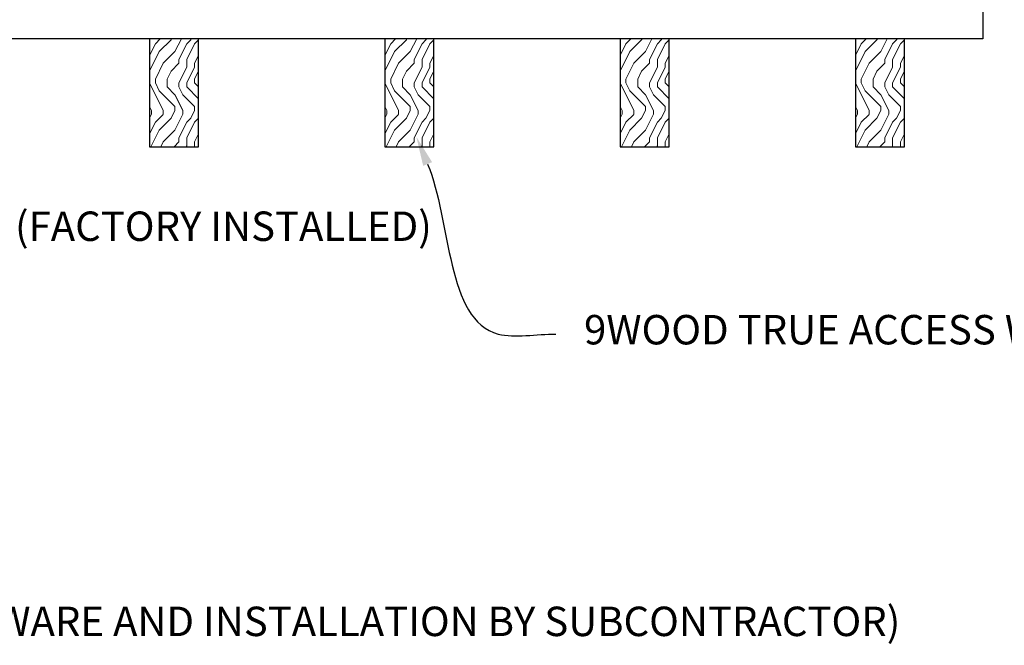
# Model space of a CAD drawing. Units: inches. Extents: x 0 to 1728, y 0 to 2429.
# Drawn here: x 1509 to 1521, y 393 to 401 of the extents above; entities that cross this region are included whole.
import ezdxf
from ezdxf import colors
from ezdxf.entities.mleader import LeaderData, LeaderLine
from ezdxf.math import Vec2, Vec3

# ---------------------------------------------------------------- set-up
doc = ezdxf.new("R2010")
doc.units = ezdxf.units.IN
doc.header["$MEASUREMENT"] = 0
for name, color, linetype, lineweight in [('Z-ANNO-NOTE', 7, 'Continuous', 35), ('Z-CLNG-WOOD', 5, 'Continuous', 25), ('Z-CLNG-WOOD-BCKR', 40, 'Continuous', 25), ('Z-CLNG-WOOD-PATT', 2, 'Continuous', 15)]:
    doc.layers.add(name, color=color, linetype=linetype, lineweight=lineweight)
doc.styles.add('1-4', font='arial.ttf', dxfattribs={"height": 0.375})

msp = doc.modelspace()

# ---------------------------------------------------------------- hatches: boundary and pattern name
at = {"layer": 'Z-CLNG-WOOD-PATT'}
h = msp.add_hatch(dxfattribs=at)
h.set_pattern_fill('ENDGRAIN', color=256, angle=90)
h.set_pattern_definition([(90, (1416.7921, -1231.2952), (-1, 1), [0.05, -0.95]), (90, (1416.6921, -1231.9952), (-1, 1), [0.1, -0.9]), (90, (1416.6421, -1231.3452), (-1, 1), [0.05, -0.95]), (90, (1416.5421, -1231.9452), (-1, 1), [0.05, -0.95]), (90, (1416.4921, -1231.3452), (-1, 1), [0.05, -0.95]), (90, (1416.4421, -1231.8952), (-1, 1), [0.05, -0.95]), (90, (1416.3921, -1231.3452), (-1, 1), [0.05, -0.95]), (90, (1416.2921, -1231.8952), (-1, 1), [0.05, -0.55, 0.05, -0.35]), (90, (1416.1921, -1231.8952), (-1, 1), [0.1, -0.5, 0.05, -0.35]), (90, (1416.0421, -1231.9452), (-1, 1), [0.05, -0.15, 0.05, -0.4, 0.05, -0.3]), (90, (1415.9421, -1231.9952), (-1, 1), [0.05, -0.2, 0.1, -0.65]), (90, (1415.8921, -1231.3452), (-1, 1), [0.05, -0.95]), (90, (1415.8421, -1231.9952), (-1, 1), [0.05, -0.25, 0.05, -0.65]), (135, (1416.7921, -1232.0952), (-1, -3e-17), [0.141421, -1.27279256]), (135, (1416.7921, -1231.2452), (-1, -3e-17), [0.2828427, -1.13137086]), (135, (1416.2921, -1231.2452), (-1, -3e-17), [0.07071, -1.34350356]), (135, (1416.1921, -1232.0952), (-1, -3e-17), [0.212132, -1.20208156]), (135, (1416.1921, -1231.2452), (-1, -3e-17), [0.3535534, -1.06066016]), (135, (1416.0421, -1231.2452), (-1, -3e-17), [0.212132, -1.20208156]), (45, (1415.9421, -1231.4452), (8e-17, 1), [0.07071, -1.34350356]), (45, (1416.7421, -1231.7952), (8e-17, 1), [0.141421, -1.27279256]), (45, (1416.3421, -1231.7452), (8e-17, 1), [0.141421, -1.27279256]), (45, (1416.5421, -1231.4452), (8e-17, 1), [0.141421, -1.27279256]), (45, (1416.1421, -1231.4952), (8e-17, 1), [0.141421, -1.27279256]), (45, (1416.0421, -1231.4452), (8e-17, 1), [0.212132, -1.20208156]), (45, (1416.6421, -1231.6952), (8e-17, 1), [0.212132, -1.20208156]), (45, (1416.5921, -1231.5452), (8e-17, 1), [0.212132, -1.20208156]), (45, (1416.2421, -1231.6952), (8e-17, 1), [0.212132, -1.20208156]), (45, (1416.1921, -1231.5952), (8e-17, 1), [0.212132, -1.20208156]), (116.56505, (1416.5921, -1232.04517), (-4e-10, 1), [0.1118034, -2.1242646]), (116.56505, (1416.6421, -1231.29517), (-4e-10, 1), [0.4472136, -1.7888544]), (116.56505, (1416.4921, -1231.29517), (-4e-10, 1), [0.4472136, -1.7888544]), (116.56505, (1416.3921, -1231.29517), (-4e-10, 1), [0.447214, -0.67, 0.22361, -0.89524398]), (116.56505, (1416.2421, -1231.19517), (-4e-10, 1), [0.1118034, -2.1242646]), (116.56505, (1415.8921, -1232.09517), (-4e-10, 1), [0.1118034, -2.1242646]), (116.56505, (1415.8921, -1231.29517), (-4e-10, 1), [0.2236068, -2.0124612]), (63.43495, (1416.7921, -1231.54517), (4e-10, 1), [0.2236068, -2.0124612]), (63.43495, (1416.5421, -1231.89517), (4e-10, 1), [0.2236068, -2.0124612]), (63.43495, (1416.6921, -1231.89517), (4e-10, 1), [0.1118034, -2.1242612]), (63.43495, (1416.4421, -1231.84517), (4e-10, 1), [0.3354102, -1.9006578]), (63.43495, (1416.4421, -1231.64517), (4e-10, 1), [0.2236068, -2.0124612]), (63.43495, (1416.3921, -1231.54517), (4e-10, 1), [0.2236068, -2.0124612]), (63.43495, (1416.2921, -1231.84517), (4e-10, 1), [0.1118034, -2.1242612]), (63.43495, (1416.1921, -1231.79517), (4e-10, 1), [0.1118034, -2.1242612]), (63.43495, (1415.9921, -1231.39517), (4e-10, 1), [0.1118034, -2.1242612]), (63.43495, (1416.3421, -1231.44517), (4e-10, 1), [0.1118034, -2.1242612]), (63.43495, (1416.0421, -1231.89517), (4e-10, 1), [0.3354102, -1.9006578]), (63.43495, (1415.9421, -1231.94517), (4e-10, 1), [0.2236068, -2.0124612]), (63.43495, (1416.2421, -1231.39517), (4e-10, 1), [0.1118, -1.0062, 0.1118, -1.00626798]), (63.43495, (1416.0421, -1231.69517), (4e-10, 1), [0.2236068, -2.0124612]), (63.43495, (1415.9421, -1231.64517), (4e-10, 1), [0.2236068, -2.0124612]), (63.43495, (1415.8421, -1231.94517), (4e-10, 1), [0.2236068, -2.0124612]), (63.43495, (1415.8421, -1231.64517), (4e-10, 1), [0.2236068, -2.0124612])])
h.paths.add_polyline_path([(1510.468255, 399.243229), (1511.093255, 399.243229), (1511.093255, 400.618229), (1510.468255, 400.618229)])
h = msp.add_hatch(dxfattribs=at)
h.set_pattern_fill('ENDGRAIN', color=256, angle=90)
h.set_pattern_definition([(90, (1419.7921, -1231.2952), (-1, 1), [0.05, -0.95]), (90, (1419.6921, -1231.9952), (-1, 1), [0.1, -0.9]), (90, (1419.6421, -1231.3452), (-1, 1), [0.05, -0.95]), (90, (1419.5421, -1231.9452), (-1, 1), [0.05, -0.95]), (90, (1419.4921, -1231.3452), (-1, 1), [0.05, -0.95]), (90, (1419.4421, -1231.8952), (-1, 1), [0.05, -0.95]), (90, (1419.3921, -1231.3452), (-1, 1), [0.05, -0.95]), (90, (1419.2921, -1231.8952), (-1, 1), [0.05, -0.55, 0.05, -0.35]), (90, (1419.1921, -1231.8952), (-1, 1), [0.1, -0.5, 0.05, -0.35]), (90, (1419.0421, -1231.9452), (-1, 1), [0.05, -0.15, 0.05, -0.4, 0.05, -0.3]), (90, (1418.9421, -1231.9952), (-1, 1), [0.05, -0.2, 0.1, -0.65]), (90, (1418.8921, -1231.3452), (-1, 1), [0.05, -0.95]), (90, (1418.8421, -1231.9952), (-1, 1), [0.05, -0.25, 0.05, -0.65]), (135, (1419.7921, -1232.0952), (-1, -3e-17), [0.141421, -1.27279256]), (135, (1419.7921, -1231.2452), (-1, -3e-17), [0.2828427, -1.13137086]), (135, (1419.2921, -1231.2452), (-1, -3e-17), [0.07071, -1.34350356]), (135, (1419.1921, -1232.0952), (-1, -3e-17), [0.212132, -1.20208156]), (135, (1419.1921, -1231.2452), (-1, -3e-17), [0.3535534, -1.06066016]), (135, (1419.0421, -1231.2452), (-1, -3e-17), [0.212132, -1.20208156]), (45, (1418.9421, -1231.4452), (8e-17, 1), [0.07071, -1.34350356]), (45, (1419.7421, -1231.7952), (8e-17, 1), [0.141421, -1.27279256]), (45, (1419.3421, -1231.7452), (8e-17, 1), [0.141421, -1.27279256]), (45, (1419.5421, -1231.4452), (8e-17, 1), [0.141421, -1.27279256]), (45, (1419.1421, -1231.4952), (8e-17, 1), [0.141421, -1.27279256]), (45, (1419.0421, -1231.4452), (8e-17, 1), [0.212132, -1.20208156]), (45, (1419.6421, -1231.6952), (8e-17, 1), [0.212132, -1.20208156]), (45, (1419.5921, -1231.5452), (8e-17, 1), [0.212132, -1.20208156]), (45, (1419.2421, -1231.6952), (8e-17, 1), [0.212132, -1.20208156]), (45, (1419.1921, -1231.5952), (8e-17, 1), [0.212132, -1.20208156]), (116.56505, (1419.5921, -1232.04517), (-4e-10, 1), [0.1118034, -2.1242646]), (116.56505, (1419.6421, -1231.29517), (-4e-10, 1), [0.4472136, -1.7888544]), (116.56505, (1419.4921, -1231.29517), (-4e-10, 1), [0.4472136, -1.7888544]), (116.56505, (1419.3921, -1231.29517), (-4e-10, 1), [0.447214, -0.67, 0.22361, -0.89524398]), (116.56505, (1419.2421, -1231.19517), (-4e-10, 1), [0.1118034, -2.1242646]), (116.56505, (1418.8921, -1232.09517), (-4e-10, 1), [0.1118034, -2.1242646]), (116.56505, (1418.8921, -1231.29517), (-4e-10, 1), [0.2236068, -2.0124612]), (63.43495, (1419.7921, -1231.54517), (4e-10, 1), [0.2236068, -2.0124612]), (63.43495, (1419.5421, -1231.89517), (4e-10, 1), [0.2236068, -2.0124612]), (63.43495, (1419.6921, -1231.89517), (4e-10, 1), [0.1118034, -2.1242612]), (63.43495, (1419.4421, -1231.84517), (4e-10, 1), [0.3354102, -1.9006578]), (63.43495, (1419.4421, -1231.64517), (4e-10, 1), [0.2236068, -2.0124612]), (63.43495, (1419.3921, -1231.54517), (4e-10, 1), [0.2236068, -2.0124612]), (63.43495, (1419.2921, -1231.84517), (4e-10, 1), [0.1118034, -2.1242612]), (63.43495, (1419.1921, -1231.79517), (4e-10, 1), [0.1118034, -2.1242612]), (63.43495, (1418.9921, -1231.39517), (4e-10, 1), [0.1118034, -2.1242612]), (63.43495, (1419.3421, -1231.44517), (4e-10, 1), [0.1118034, -2.1242612]), (63.43495, (1419.0421, -1231.89517), (4e-10, 1), [0.3354102, -1.9006578]), (63.43495, (1418.9421, -1231.94517), (4e-10, 1), [0.2236068, -2.0124612]), (63.43495, (1419.2421, -1231.39517), (4e-10, 1), [0.1118, -1.0062, 0.1118, -1.00626798]), (63.43495, (1419.0421, -1231.69517), (4e-10, 1), [0.2236068, -2.0124612]), (63.43495, (1418.9421, -1231.64517), (4e-10, 1), [0.2236068, -2.0124612]), (63.43495, (1418.8421, -1231.94517), (4e-10, 1), [0.2236068, -2.0124612]), (63.43495, (1418.8421, -1231.64517), (4e-10, 1), [0.2236068, -2.0124612])])
h.paths.add_polyline_path([(1513.468255, 399.243229), (1514.093255, 399.243229), (1514.093255, 400.618229), (1513.468255, 400.618229)])
h = msp.add_hatch(dxfattribs=at)
h.set_pattern_fill('ENDGRAIN', color=256, angle=90)
h.set_pattern_definition([(90, (1422.7921, -1231.2952), (-1, 1), [0.05, -0.95]), (90, (1422.6921, -1231.9952), (-1, 1), [0.1, -0.9]), (90, (1422.6421, -1231.3452), (-1, 1), [0.05, -0.95]), (90, (1422.5421, -1231.9452), (-1, 1), [0.05, -0.95]), (90, (1422.4921, -1231.3452), (-1, 1), [0.05, -0.95]), (90, (1422.4421, -1231.8952), (-1, 1), [0.05, -0.95]), (90, (1422.3921, -1231.3452), (-1, 1), [0.05, -0.95]), (90, (1422.2921, -1231.8952), (-1, 1), [0.05, -0.55, 0.05, -0.35]), (90, (1422.1921, -1231.8952), (-1, 1), [0.1, -0.5, 0.05, -0.35]), (90, (1422.0421, -1231.9452), (-1, 1), [0.05, -0.15, 0.05, -0.4, 0.05, -0.3]), (90, (1421.9421, -1231.9952), (-1, 1), [0.05, -0.2, 0.1, -0.65]), (90, (1421.8921, -1231.3452), (-1, 1), [0.05, -0.95]), (90, (1421.8421, -1231.9952), (-1, 1), [0.05, -0.25, 0.05, -0.65]), (135, (1422.7921, -1232.0952), (-1, -3e-17), [0.141421, -1.27279256]), (135, (1422.7921, -1231.2452), (-1, -3e-17), [0.2828427, -1.13137086]), (135, (1422.2921, -1231.2452), (-1, -3e-17), [0.07071, -1.34350356]), (135, (1422.1921, -1232.0952), (-1, -3e-17), [0.212132, -1.20208156]), (135, (1422.1921, -1231.2452), (-1, -3e-17), [0.3535534, -1.06066016]), (135, (1422.0421, -1231.2452), (-1, -3e-17), [0.212132, -1.20208156]), (45, (1421.9421, -1231.4452), (8e-17, 1), [0.07071, -1.34350356]), (45, (1422.7421, -1231.7952), (8e-17, 1), [0.141421, -1.27279256]), (45, (1422.3421, -1231.7452), (8e-17, 1), [0.141421, -1.27279256]), (45, (1422.5421, -1231.4452), (8e-17, 1), [0.141421, -1.27279256]), (45, (1422.1421, -1231.4952), (8e-17, 1), [0.141421, -1.27279256]), (45, (1422.0421, -1231.4452), (8e-17, 1), [0.212132, -1.20208156]), (45, (1422.6421, -1231.6952), (8e-17, 1), [0.212132, -1.20208156]), (45, (1422.5921, -1231.5452), (8e-17, 1), [0.212132, -1.20208156]), (45, (1422.2421, -1231.6952), (8e-17, 1), [0.212132, -1.20208156]), (45, (1422.1921, -1231.5952), (8e-17, 1), [0.212132, -1.20208156]), (116.56505, (1422.5921, -1232.04517), (-4e-10, 1), [0.1118034, -2.1242646]), (116.56505, (1422.6421, -1231.29517), (-4e-10, 1), [0.4472136, -1.7888544]), (116.56505, (1422.4921, -1231.29517), (-4e-10, 1), [0.4472136, -1.7888544]), (116.56505, (1422.3921, -1231.29517), (-4e-10, 1), [0.447214, -0.67, 0.22361, -0.89524398]), (116.56505, (1422.2421, -1231.19517), (-4e-10, 1), [0.1118034, -2.1242646]), (116.56505, (1421.8921, -1232.09517), (-4e-10, 1), [0.1118034, -2.1242646]), (116.56505, (1421.8921, -1231.29517), (-4e-10, 1), [0.2236068, -2.0124612]), (63.43495, (1422.7921, -1231.54517), (4e-10, 1), [0.2236068, -2.0124612]), (63.43495, (1422.5421, -1231.89517), (4e-10, 1), [0.2236068, -2.0124612]), (63.43495, (1422.6921, -1231.89517), (4e-10, 1), [0.1118034, -2.1242612]), (63.43495, (1422.4421, -1231.84517), (4e-10, 1), [0.3354102, -1.9006578]), (63.43495, (1422.4421, -1231.64517), (4e-10, 1), [0.2236068, -2.0124612]), (63.43495, (1422.3921, -1231.54517), (4e-10, 1), [0.2236068, -2.0124612]), (63.43495, (1422.2921, -1231.84517), (4e-10, 1), [0.1118034, -2.1242612]), (63.43495, (1422.1921, -1231.79517), (4e-10, 1), [0.1118034, -2.1242612]), (63.43495, (1421.9921, -1231.39517), (4e-10, 1), [0.1118034, -2.1242612]), (63.43495, (1422.3421, -1231.44517), (4e-10, 1), [0.1118034, -2.1242612]), (63.43495, (1422.0421, -1231.89517), (4e-10, 1), [0.3354102, -1.9006578]), (63.43495, (1421.9421, -1231.94517), (4e-10, 1), [0.2236068, -2.0124612]), (63.43495, (1422.2421, -1231.39517), (4e-10, 1), [0.1118, -1.0062, 0.1118, -1.00626798]), (63.43495, (1422.0421, -1231.69517), (4e-10, 1), [0.2236068, -2.0124612]), (63.43495, (1421.9421, -1231.64517), (4e-10, 1), [0.2236068, -2.0124612]), (63.43495, (1421.8421, -1231.94517), (4e-10, 1), [0.2236068, -2.0124612]), (63.43495, (1421.8421, -1231.64517), (4e-10, 1), [0.2236068, -2.0124612])])
h.paths.add_polyline_path([(1516.468255, 399.243229), (1517.093255, 399.243229), (1517.093255, 400.618229), (1516.468255, 400.618229)])
h = msp.add_hatch(dxfattribs=at)
h.set_pattern_fill('ENDGRAIN', color=256, angle=90)
h.set_pattern_definition([(90, (1425.7921, -1231.2952), (-1, 1), [0.05, -0.95]), (90, (1425.6921, -1231.9952), (-1, 1), [0.1, -0.9]), (90, (1425.6421, -1231.3452), (-1, 1), [0.05, -0.95]), (90, (1425.5421, -1231.9452), (-1, 1), [0.05, -0.95]), (90, (1425.4921, -1231.3452), (-1, 1), [0.05, -0.95]), (90, (1425.4421, -1231.8952), (-1, 1), [0.05, -0.95]), (90, (1425.3921, -1231.3452), (-1, 1), [0.05, -0.95]), (90, (1425.2921, -1231.8952), (-1, 1), [0.05, -0.55, 0.05, -0.35]), (90, (1425.1921, -1231.8952), (-1, 1), [0.1, -0.5, 0.05, -0.35]), (90, (1425.0421, -1231.9452), (-1, 1), [0.05, -0.15, 0.05, -0.4, 0.05, -0.3]), (90, (1424.9421, -1231.9952), (-1, 1), [0.05, -0.2, 0.1, -0.65]), (90, (1424.8921, -1231.3452), (-1, 1), [0.05, -0.95]), (90, (1424.8421, -1231.9952), (-1, 1), [0.05, -0.25, 0.05, -0.65]), (135, (1425.7921, -1232.0952), (-1, -3e-17), [0.141421, -1.27279256]), (135, (1425.7921, -1231.2452), (-1, -3e-17), [0.2828427, -1.13137086]), (135, (1425.2921, -1231.2452), (-1, -3e-17), [0.07071, -1.34350356]), (135, (1425.1921, -1232.0952), (-1, -3e-17), [0.212132, -1.20208156]), (135, (1425.1921, -1231.2452), (-1, -3e-17), [0.3535534, -1.06066016]), (135, (1425.0421, -1231.2452), (-1, -3e-17), [0.212132, -1.20208156]), (45, (1424.9421, -1231.4452), (8e-17, 1), [0.07071, -1.34350356]), (45, (1425.7421, -1231.7952), (8e-17, 1), [0.141421, -1.27279256]), (45, (1425.3421, -1231.7452), (8e-17, 1), [0.141421, -1.27279256]), (45, (1425.5421, -1231.4452), (8e-17, 1), [0.141421, -1.27279256]), (45, (1425.1421, -1231.4952), (8e-17, 1), [0.141421, -1.27279256]), (45, (1425.0421, -1231.4452), (8e-17, 1), [0.212132, -1.20208156]), (45, (1425.6421, -1231.6952), (8e-17, 1), [0.212132, -1.20208156]), (45, (1425.5921, -1231.5452), (8e-17, 1), [0.212132, -1.20208156]), (45, (1425.2421, -1231.6952), (8e-17, 1), [0.212132, -1.20208156]), (45, (1425.1921, -1231.5952), (8e-17, 1), [0.212132, -1.20208156]), (116.56505, (1425.5921, -1232.04517), (-4e-10, 1), [0.1118034, -2.1242646]), (116.56505, (1425.6421, -1231.29517), (-4e-10, 1), [0.4472136, -1.7888544]), (116.56505, (1425.4921, -1231.29517), (-4e-10, 1), [0.4472136, -1.7888544]), (116.56505, (1425.3921, -1231.29517), (-4e-10, 1), [0.447214, -0.67, 0.22361, -0.89524398]), (116.56505, (1425.2421, -1231.19517), (-4e-10, 1), [0.1118034, -2.1242646]), (116.56505, (1424.8921, -1232.09517), (-4e-10, 1), [0.1118034, -2.1242646]), (116.56505, (1424.8921, -1231.29517), (-4e-10, 1), [0.2236068, -2.0124612]), (63.43495, (1425.7921, -1231.54517), (4e-10, 1), [0.2236068, -2.0124612]), (63.43495, (1425.5421, -1231.89517), (4e-10, 1), [0.2236068, -2.0124612]), (63.43495, (1425.6921, -1231.89517), (4e-10, 1), [0.1118034, -2.1242612]), (63.43495, (1425.4421, -1231.84517), (4e-10, 1), [0.3354102, -1.9006578]), (63.43495, (1425.4421, -1231.64517), (4e-10, 1), [0.2236068, -2.0124612]), (63.43495, (1425.3921, -1231.54517), (4e-10, 1), [0.2236068, -2.0124612]), (63.43495, (1425.2921, -1231.84517), (4e-10, 1), [0.1118034, -2.1242612]), (63.43495, (1425.1921, -1231.79517), (4e-10, 1), [0.1118034, -2.1242612]), (63.43495, (1424.9921, -1231.39517), (4e-10, 1), [0.1118034, -2.1242612]), (63.43495, (1425.3421, -1231.44517), (4e-10, 1), [0.1118034, -2.1242612]), (63.43495, (1425.0421, -1231.89517), (4e-10, 1), [0.3354102, -1.9006578]), (63.43495, (1424.9421, -1231.94517), (4e-10, 1), [0.2236068, -2.0124612]), (63.43495, (1425.2421, -1231.39517), (4e-10, 1), [0.1118, -1.0062, 0.1118, -1.00626798]), (63.43495, (1425.0421, -1231.69517), (4e-10, 1), [0.2236068, -2.0124612]), (63.43495, (1424.9421, -1231.64517), (4e-10, 1), [0.2236068, -2.0124612]), (63.43495, (1424.8421, -1231.94517), (4e-10, 1), [0.2236068, -2.0124612]), (63.43495, (1424.8421, -1231.64517), (4e-10, 1), [0.2236068, -2.0124612])])
h.paths.add_polyline_path([(1519.468255, 399.243229), (1520.093255, 399.243229), (1520.093255, 400.618229), (1519.468255, 400.618229)])

# ---------------------------------------------------------------- linework, layer by layer
at = {"layer": 'Z-CLNG-WOOD'}
for points in [[(1510.468255, 399.243229), (1511.093255, 399.243229), (1511.093255, 400.618229), (1510.468255, 400.618229)], [(1513.468255, 399.243229), (1514.093255, 399.243229), (1514.093255, 400.618229), (1513.468255, 400.618229)], [(1516.468255, 399.243229), (1517.093255, 399.243229), (1517.093255, 400.618229), (1516.468255, 400.618229)], [(1519.468255, 399.243229), (1520.093255, 399.243229), (1520.093255, 400.618229), (1519.468255, 400.618229)]]:
    msp.add_lwpolyline(points, close=True, dxfattribs=at)
at = {"layer": 'Z-CLNG-WOOD-BCKR'}
msp.add_lwpolyline([(1497.468005, 400.618229), (1497.468005, 401.118229), (1521.093505, 401.118229), (1521.093505, 400.618229)], close=True, dxfattribs=at)

# ---------------------------------------------------------------- leaders
at = {"layer": 'Z-ANNO-NOTE'}
ml = msp.add_multileader_mtext('Standard', dxfattribs=at)
ml.set_content('9WOOD TRUE ACCESS CLIP (FACTORY INSTALLED)', color=256, style='1-4')
ml.set_leader_properties()
ml.build(insert=Vec2(0, 0))
ml.multileader.update_dxf_attribs({"leader_type": 2, "text_right_attachment_type": 3, "dogleg_length": 0.36, "arrow_head_size": 0.375, "scale": 4})
ctx = ml.context
ctx.base_point, ctx.scale, ctx.char_height, ctx.arrow_head_size, ctx.landing_gap_size, ctx.plane_origin = Vec3(1501.836198, 398.174966), 4, 0.375, 0.375, 0.36, Vec3(1499.219258, 400.136066)
ctx.right_attachment = 3
notes = []
notes.append((ctx, [(0, (1, 1, 0), (1500.396198, 398.174966), (1, 0), 1.44, [(0, [(1499.124255, 401.118229), (1501.173301, 398.194957)], 0, [])])]))
ctx.mtext.insert, ctx.mtext.width, ctx.mtext.flow_direction = Vec3(1502.196198, 398.41759), 8.57324062, 5
ml = msp.add_multileader_mtext('Standard', dxfattribs=at)
ml.set_content('9WOOD TRUE ACCESS WOOD GRILLE (TYP)', color=256, style='1-4')
ml.set_leader_properties()
ml.build(insert=Vec2(0, 0))
ml.multileader.update_dxf_attribs({"leader_type": 2, "text_right_attachment_type": 3, "dogleg_length": 0.36, "arrow_head_size": 0.375, "scale": 4})
ctx = ml.context
ctx.base_point, ctx.scale, ctx.char_height, ctx.arrow_head_size, ctx.landing_gap_size, ctx.plane_origin = Vec3(1515.64825, 396.856961), 4, 0.375, 0.375, 0.36, Vec3(1514.655882, 395.77756)
ctx.right_attachment = 3
notes.append((ctx, [(0, (1, 1, 0), (1514.20825, 396.856961), (1, 0), 1.44, [(0, [(1513.870201, 399.368869), (1514.914702, 396.856961)], 0, [])])]))
ctx.mtext.insert, ctx.mtext.width, ctx.mtext.flow_direction = Vec3(1516.00825, 397.099585), 4.90661417, 5
ml = msp.add_multileader_mtext('Standard', dxfattribs=at)
ml.set_content('9WOOD MATCHING WOOD TRIM (ATTACHMENT HARDWARE AND INSTALLATION BY SUBCONTRACTOR)', color=256, style='1-4')
ml.set_leader_properties()
ml.build(insert=Vec2(0, 0))
ml.multileader.update_dxf_attribs({"leader_type": 2, "text_right_attachment_type": 3, "dogleg_length": 0.36, "arrow_head_size": 0.375, "scale": 4})
ctx = ml.context
ctx.base_point, ctx.scale, ctx.char_height, ctx.arrow_head_size, ctx.landing_gap_size, ctx.plane_origin = Vec3(1495.50332, 393.141494), 4, 0.375, 0.375, 0.36, Vec3(1497.414464, 394.219721)
ctx.right_attachment = 3
notes.append((ctx, [(0, (1, 1, 0), (1494.06332, 393.141494), (1, 0), 1.44, [(0, [(1496.315775, 399.243229), (1494.782138, 393.677681)], 0, [])])]))
ctx.mtext.insert, ctx.mtext.width, ctx.mtext.flow_direction = Vec3(1495.86332, 393.384118), 10.0079958, 5
for ctx, leaders in notes:
    for number, flags, end, landing, length, lines in leaders:
        leader = LeaderData()
        leader.index, (leader.has_last_leader_line, leader.has_dogleg_vector, leader.attachment_direction) = number, flags
        leader.last_leader_point, leader.dogleg_vector, leader.dogleg_length = Vec3(end), Vec3(landing), length
        for number, points, colour, breaks in lines:
            line = LeaderLine()
            line.index, line.vertices, line.color, line.breaks = number, Vec3.list(points), colors.encode_raw_color(colour), breaks
            leader.lines.append(line)
        ctx.leaders.append(leader)

doc.saveas('drawing.dxf')
